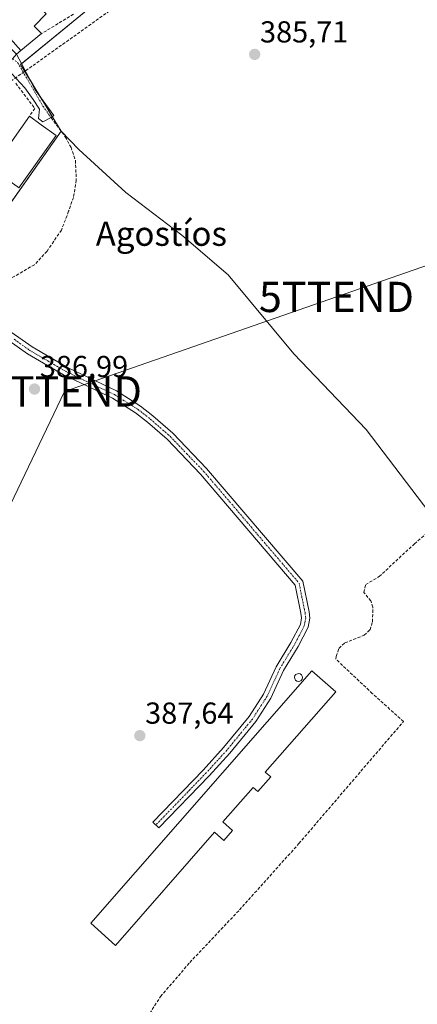
# Model space of a CAD drawing. Units: metres. Extents: x 608719 to 612222, y 4645993 to 4648359.
# Drawn here: x 610770 to 610901, y 4646942 to 4647267 of the extents above; entities that cross this region are included whole.
import ezdxf
from ezdxf.enums import TextEntityAlignment as Align

# ---------------------------------------------------------------- set-up
doc = ezdxf.new("R2010")
doc.units = ezdxf.units.M
doc.header["$MEASUREMENT"] = 0
doc.linetypes.add('TRAZO_Y_PUNTO', pattern=[1, 0.5, -0.25, 0, -0.25])
doc.linetypes.add('TRAZOSX2', pattern=[1.5, 1, -0.5])
doc.layers.get('0').update_dxf_attribs({"lineweight": 5})
for name, color, linetype, lineweight in [('Camino', 19, 'Continuous', 0), ('Camino Cxs', 19, 'Continuous', 0), ('Camino eje', 39, 'TRAZO_Y_PUNTO', 13), ('Carátula', 7, 'Continuous', 5), ('Corriente artificial lineal', 5, 'TRAZOSX2', 13), ('Cultivos herbáceos CxS', 92, 'Continuous', 0), ('Cultivos leñosos', 92, 'Continuous', 0), ('Cultivos leñosos CxS', 92, 'Continuous', 0), ('Depósito genérico', 232, 'Continuous', 0), ('Depósito genérico Cxs', 232, 'Continuous', 0), ('Edificación', 1, 'Continuous', 13), ('Edificación Cxs', 1, 'Continuous', 13), ('Edificación industrial', 135, 'Continuous', 13), ('Edificación industrial Cxs', 135, 'Continuous', 13), ('Elemento construido', 1, 'Continuous', 0), ('Muro lineal', 1, 'TRAZOSX2', 13), ('Núcleo urbano', 19, 'Continuous', 0), ('Núcleo urbano CxS', 19, 'Continuous', 0), ('Punto de cota en terreno', 7, 'Continuous', 0), ('Rótulo de punto de cota en terreno', 19, 'Continuous', 0), ('Senda', 19, 'TRAZOSX2', 0), ('Tendido', 6, 'Continuous', 0), ('Texto cartográfico', 19, 'Continuous', 0), ('Torre de tendido puntual', 7, 'Continuous', 0), ('Vía urbana Cxs', 5, 'Continuous', 0), ('Vía urbana eje', 5, 'TRAZO_Y_PUNTO', 0)]:
    doc.layers.add(name, color=color, linetype=linetype, lineweight=lineweight)
doc.styles.add('Arial', font='arial.ttf', dxfattribs={"height": 0.2})

# ---------------------------------------------------------------- blocks, each defined once
blk = doc.blocks.new('5PATER')
at = {"layer": 'Carátula', "linetype": 'Continuous', "lineweight": 5}
h = blk.add_hatch(color=250, dxfattribs=at)
edge = h.paths.add_edge_path()
edge.add_ellipse((0, 0.01), major_axis=(-1.33, -1.34), ratio=0.999422, start_angle=0, end_angle=360)
blk = doc.blocks.new('5TTEND')
blk.add_text('5TTEND', height=10).set_placement((0, 0), align=Align.MIDDLE_CENTER)

msp = doc.modelspace()

# ---------------------------------------------------------------- linework, layer by layer
at = {"layer": 'Camino', "color": 19, "linetype": 'Continuous', "lineweight": 0}
msp.add_polyline3d([(610763.56, 4647166.32, 386.94), (610773.77, 4647159.1, 387.06), (610785.46, 4647152.27, 386.8), (610801.64, 4647144.57, 387.08), (610809.55, 4647139.58, 387.06), (610813.67, 4647136.36, 387), (610820.27, 4647130.6, 386.98), (610831.41, 4647118.99, 387.15), (610863.18, 4647081.73, 387.4), (610865.23, 4647071.67, 387.67), (610865.48, 4647069.56, 387.66), (610864.96, 4647066.57, 387.66), (610861.61, 4647060.17, 387.69), (610856.77, 4647052.24, 387.77), (610852.58, 4647043.11, 387.8), (610847.64, 4647035.44, 387.77), (610839.07, 4647025.02, 387.8), (610832.27, 4647017.55, 387.79), (610815.64, 4647000.34, 387.75), (610813.67, 4647002.24, 387.7), (610830.27, 4647019.42, 387.76), (610837, 4647026.81, 387.75), (610845.42, 4647037.06, 387.73), (610850.17, 4647044.44, 387.77), (610854.34, 4647053.53, 387.75), (610859.22, 4647061.52, 387.71), (610862.34, 4647067.46, 387.66), (610862.71, 4647069.63, 387.65), (610862.52, 4647071.24, 387.66), (610860.63, 4647080.49, 387.53), (610829.38, 4647117.15, 387.19), (610818.37, 4647128.61, 387.2), (610811.92, 4647134.25, 387.15), (610807.97, 4647137.34, 387.19), (610800.31, 4647142.17, 387.25), (610787.39, 4647148.31, 387.3), (610784.18, 4647149.85, 387.12), (610772.28, 4647156.79, 387.18), (610761.9, 4647164.14, 387.17)], dxfattribs=at)
at = {"layer": 'Camino Cxs', "color": 19, "linetype": 'Continuous', "lineweight": 0}
msp.add_polyline3d([(610763.56, 4647166.32, 386.94), (610773.77, 4647159.1, 387.06), (610785.46, 4647152.27, 386.8), (610801.64, 4647144.57, 387.08), (610809.55, 4647139.58, 387.06), (610813.67, 4647136.36, 387), (610820.27, 4647130.6, 386.98), (610831.41, 4647118.99, 387.15), (610863.18, 4647081.73, 387.4), (610865.23, 4647071.67, 387.67), (610865.48, 4647069.56, 387.66), (610864.96, 4647066.57, 387.66), (610861.61, 4647060.17, 387.69), (610856.77, 4647052.24, 387.77), (610852.58, 4647043.11, 387.8), (610847.64, 4647035.44, 387.77), (610839.07, 4647025.02, 387.8), (610832.27, 4647017.55, 387.79), (610815.64, 4647000.34, 387.75), (610813.67, 4647002.24, 387.7), (610830.27, 4647019.42, 387.76), (610837, 4647026.81, 387.75), (610845.42, 4647037.06, 387.73), (610850.17, 4647044.44, 387.77), (610854.34, 4647053.53, 387.75), (610859.22, 4647061.52, 387.71), (610862.34, 4647067.46, 387.66), (610862.71, 4647069.63, 387.65), (610862.52, 4647071.24, 387.66), (610860.63, 4647080.49, 387.53), (610829.38, 4647117.15, 387.19), (610818.37, 4647128.61, 387.2), (610811.92, 4647134.25, 387.15), (610807.97, 4647137.34, 387.19), (610800.31, 4647142.17, 387.25), (610787.39, 4647148.31, 387.3), (610784.18, 4647149.85, 387.12), (610772.28, 4647156.79, 387.18), (610761.9, 4647164.14, 387.17)], dxfattribs=at)
at = {"layer": 'Camino eje', "color": 39, "linetype": 'TRAZO_Y_PUNTO', "lineweight": 13}
msp.add_polyline3d([(610767.84, 4647161.62, 387.08), (610773.03, 4647157.95, 387.19), (610778.98, 4647154.48, 387.16), (610784.82, 4647151.06, 387), (610786.43, 4647150.29, 387.01), (610794.52, 4647146.44, 387.14), (610800.98, 4647143.37, 387.3), (610808.76, 4647138.46, 387.23), (610812.8, 4647135.31, 387.11), (610816.02, 4647132.49, 387.2), (610819.32, 4647129.61, 387.12), (610824.89, 4647123.8, 387.21), (610830.4, 4647118.07, 387.22), (610854.78, 4647089.48, 387.31), (610861.91, 4647081.11, 387.55), (610862.93, 4647076.08, 387.63), (610863.88, 4647071.46, 387.66), (610864.1, 4647069.6, 387.66), (610863.91, 4647068.51, 387.65), (610863.65, 4647067.02, 387.66), (610861.98, 4647063.82, 387.68), (610860.42, 4647060.85, 387.7), (610855.56, 4647052.89, 387.76), (610851.38, 4647043.78, 387.77), (610846.53, 4647036.25, 387.73), (610842.25, 4647031.04, 387.77), (610838.04, 4647025.92, 387.77), (610831.27, 4647018.49, 387.74), (610814.66, 4647001.29, 387.72)], dxfattribs=at)
at = {"layer": 'Corriente artificial lineal', "color": 5, "linetype": 'TRAZOSX2', "lineweight": 13}
for points in [[(610698.36, 4647198.07, 387.8), (610896.07, 4647338.99, 386.7)], [(610804.43, 4646926.51, 388.36), (610816.22, 4646944.64, 387.91), (610825.84, 4646955.87, 387.96), (610842.25, 4646973.24, 387.56), (610861.87, 4646995.14, 388.04), (610896.39, 4647035.44, 387.28), (610886.1, 4647044.69, 386.75), (610874.11, 4647056, 387.07), (610874.21, 4647056.95, 387.08), (610875.06, 4647059.59, 387.02), (610877.04, 4647061.38, 386.78), (610883.45, 4647063.93, 386.62), (610885.34, 4647065.73, 386.64), (610886.19, 4647068.37, 386.09), (610886.28, 4647073.18, 386.13), (610885.62, 4647075.26, 386.3), (610883.35, 4647077.99, 386.22), (610883.92, 4647080.64, 386.19), (610888.35, 4647083.28, 386.2), (610900.05, 4647094.14, 386.1), (610908.54, 4647101.59, 386.08)]]:
    msp.add_polyline3d(points, dxfattribs=at)
at = {"layer": 'Cultivos herbáceos CxS', "color": 92, "linetype": 'Continuous', "lineweight": 0}
for points in [[(610695.91, 4647155.44, 388.07), (610709.03, 4647148.59, 387.23), (610711.46, 4647147.32, 387.21), (610713.72, 4647146.15, 387.12), (610713.73, 4647146.18, 387.12), (610735.97, 4647185.05, 387.36), (610736.41, 4647185.82, 387.35), (610745.93, 4647179.11, 387.19), (610746.84, 4647178.48, 387.23), (610747.53, 4647179.45, 387.06), (610747.79, 4647179.82, 387), (610748.96, 4647181.49, 386.75), (610749.08, 4647181.66, 386.73), (610758.08, 4647194.44, 386.5), (610760.25, 4647197.53, 386.56), (610765.04, 4647204.33, 386.61), (610765.28, 4647204.66, 386.62), (610783.36, 4647230.34, 386.3), (610783.38, 4647230.37, 386.3)], [(610748.96, 4647181.49, 386.75), (610783.38, 4647230.37, 386.3), (610789.16, 4647224.28, 386.2), (610804.77, 4647210.11, 386.12), (610823.25, 4647195.98, 386.08), (610838.47, 4647182.93, 386.04), (610860.21, 4647156.85, 386.06), (610884.12, 4647131.84, 386.03), (610904.78, 4647104.67, 386.09)], [(610783.38, 4647230.37, 386.3), (610789.16, 4647224.28, 386.2), (610804.77, 4647210.11, 386.12), (610823.25, 4647195.98, 386.08), (610838.47, 4647182.94, 386.04), (610860.21, 4647156.85, 386.06), (610884.12, 4647131.85, 386.03), (610904.78, 4647104.67, 386.09), (610932.83, 4647124.83, 385.86), (610939.56, 4647129.67, 385.89), (610976.52, 4647093.8, 385.57), (610998.26, 4647068.95, 386.04), (610999.35, 4647067.71, 386.12), (610995, 4647053.58, 386.32), (610996.08, 4647036.19, 386.21), (611021.08, 4647011.19, 386.19), (611055.4, 4646970.63, 387.44), (611056.95, 4646968.79, 388.1), (611036.69, 4646941.77, 388.03)]]:
    msp.add_polyline3d(points, dxfattribs=at)
at = {"layer": 'Cultivos leñosos', "color": 92, "linetype": 'Continuous', "lineweight": 0}
for points in [[(610802.51, 4647279.07, 386.35), (610770.31, 4647252.61, 386.42), (610769.99, 4647252.35, 386.46), (610771.36, 4647250.1, 386.42), (610773.21, 4647247.07, 386.36), (610776.46, 4647241.73, 386.22), (610777.93, 4647239.31, 386.28), (610780.45, 4647235.17, 386.24), (610780.95, 4647234.35, 386.23), (610783.38, 4647230.37, 386.3)], [(610783.38, 4647230.37, 386.3), (610789.16, 4647224.28, 386.2), (610804.77, 4647210.11, 386.12), (610823.25, 4647195.98, 386.08), (610838.47, 4647182.94, 386.04), (610860.21, 4647156.85, 386.06), (610884.12, 4647131.85, 386.03), (610904.78, 4647104.67, 386.09), (610932.83, 4647124.83, 385.86), (610939.56, 4647129.67, 385.89), (610976.52, 4647093.8, 385.57), (610998.26, 4647068.95, 386.04), (610999.35, 4647067.71, 386.12), (610995, 4647053.58, 386.32), (610996.08, 4647036.19, 386.21), (611021.08, 4647011.19, 386.19), (611055.4, 4646970.63, 387.44), (611056.95, 4646968.79, 388.1), (611036.69, 4646941.77, 388.03)]]:
    msp.add_polyline3d(points, dxfattribs=at)
at = {"layer": 'Cultivos leñosos CxS', "color": 92, "linetype": 'Continuous', "lineweight": 0}
msp.add_polyline3d([(611027.6, 4646929.66, 388.19), (611056.96, 4646968.79, 388.1), (611021.09, 4647011.19, 386.19), (610996.08, 4647036.19, 386.21), (610995, 4647053.58, 386.32), (610999.35, 4647067.71, 386.12), (610976.52, 4647093.8, 385.57), (610939.56, 4647129.67, 385.89), (610904.78, 4647104.67, 386.09), (610884.12, 4647131.84, 386.03), (610860.21, 4647156.85, 386.06), (610838.47, 4647182.93, 386.04), (610823.25, 4647195.98, 386.08), (610804.77, 4647210.11, 386.12), (610789.16, 4647224.28, 386.2), (610783.38, 4647230.37, 386.3), (610780.96, 4647234.35, 386.23), (610777.93, 4647239.31, 386.28), (610769.99, 4647252.35, 386.46), (610802.51, 4647279.07, 386.35)], dxfattribs=at)
at = {"layer": 'Depósito genérico', "color": 232, "linetype": 'Continuous', "lineweight": 0}
msp.add_polyline3d([(610862.17, 4647048.71, 394.19), (610861.66, 4647048.62, 393.09), (610861.14, 4647048.76, 391.5), (610860.73, 4647049.09, 390.26), (610860.47, 4647049.55, 389.46), (610860.42, 4647050.06, 389.29), (610860.56, 4647050.58, 389.27), (610860.89, 4647050.98, 389.47), (610861.37, 4647051.22, 389.77), (610861.73, 4647051.28, 390.09), (610862.26, 4647051.18, 390.72), (610862.69, 4647050.87, 391.63), (610862.98, 4647050.44, 392.94), (610863.07, 4647049.92, 394.31), (610862.94, 4647049.39, 394.26), (610862.64, 4647048.98, 394.22), (610862.17, 4647048.71, 394.19)], dxfattribs=at)
at = {"layer": 'Depósito genérico Cxs', "color": 232, "linetype": 'Continuous', "lineweight": 0}
msp.add_polyline3d([(610862.17, 4647048.71, 394.19), (610861.66, 4647048.62, 393.09), (610861.14, 4647048.76, 391.5), (610860.73, 4647049.09, 390.26), (610860.47, 4647049.55, 389.46), (610860.42, 4647050.06, 389.29), (610860.56, 4647050.58, 389.27), (610860.89, 4647050.98, 389.47), (610861.37, 4647051.22, 389.77), (610861.73, 4647051.28, 390.09), (610862.26, 4647051.18, 390.72), (610862.69, 4647050.87, 391.63), (610862.98, 4647050.44, 392.94), (610863.07, 4647049.92, 394.31), (610862.94, 4647049.39, 394.26), (610862.64, 4647048.98, 394.22), (610862.17, 4647048.71, 394.19)], close=True, dxfattribs=at)
at = {"layer": 'Edificación', "color": 1, "linetype": 'Continuous', "lineweight": 13}
for points in [[(610775.33, 4647279.87, 389.59), (610771.94, 4647276.33, 390.42), (610767.65, 4647280.44, 389.98), (610766.09, 4647278.8, 389.47), (610763.78, 4647280.99, 390.11), (610761.23, 4647278.35, 390.68), (610767.67, 4647272.19, 392.89), (610771.21, 4647275.88, 390.09), (610778.37, 4647269.03, 389.75), (610774.48, 4647264.97, 393.04), (610776.92, 4647262.56, 390.12)], [(610770.07, 4647257.01, 390.74), (610762.23, 4647265.72, 390.74), (610760.78, 4647267.15, 389.97)], [(610776.92, 4647262.56, 390.12), (610770.07, 4647257.01, 390.74)], [(610767.17, 4647227.17, 389.49), (610772.88, 4647235.26, 388.32)], [(610772.88, 4647235.26, 388.32), (610776.76, 4647232.48, 390.7), (610781.75, 4647228.91, 387.13)], [(610781.75, 4647228.91, 387.13), (610769.37, 4647211.65, 389.04)]]:
    msp.add_polyline3d(points, dxfattribs=at)
at = {"layer": 'Edificación Cxs', "color": 1, "linetype": 'Continuous', "lineweight": 13}
for points in [[(610766.65, 4647288.14, 388.68), (610775.33, 4647279.87, 389.59), (610771.94, 4647276.33, 390.42), (610767.65, 4647280.44, 389.98), (610766.09, 4647278.8, 389.47), (610763.78, 4647280.99, 390.11), (610761.23, 4647278.35, 390.68), (610767.67, 4647272.19, 392.89), (610771.21, 4647275.88, 390.09), (610778.37, 4647269.03, 389.75), (610774.48, 4647264.97, 393.04), (610776.92, 4647262.56, 390.12), (610770.07, 4647257.01, 390.74), (610762.23, 4647265.72, 390.74), (610760.78, 4647267.15, 389.97), (610742.66, 4647285.24, 390.64), (610756.48, 4647297.83, 390.05), (610758.61, 4647295.8, 389.98), (610766.65, 4647288.14, 388.68)], [(610781.75, 4647228.91, 387.13), (610769.37, 4647211.65, 389.04), (610768.8, 4647212.05, 389.53), (610760.53, 4647217.98, 389.49), (610767.17, 4647227.17, 389.49), (610772.88, 4647235.26, 388.32), (610776.76, 4647232.48, 390.7), (610781.75, 4647228.91, 387.13)]]:
    msp.add_polyline3d(points, close=True, dxfattribs=at)
at = {"layer": 'Edificación industrial', "color": 135, "linetype": 'Continuous', "lineweight": 13}
msp.add_polyline3d([(610852.55, 4647017.17, 389.9), (610848.3, 4647012.3, 388.44), (610846.71, 4647013.67, 391.17), (610836.73, 4647002.3, 390.37), (610839.99, 4646999.44, 390.03), (610837.1, 4646996.14, 390.12), (610834.01, 4646998.87, 391.26), (610801.3, 4646961.53, 390.66), (610793.2, 4646968.84, 390.06), (610866.15, 4647052.17, 393.28), (610874.01, 4647045.28, 393.78), (610850.77, 4647018.73, 391.27), (610852.55, 4647017.17, 389.9)], dxfattribs=at)
at = {"layer": 'Edificación industrial Cxs', "color": 135, "linetype": 'Continuous', "lineweight": 13}
msp.add_polyline3d([(610852.55, 4647017.17, 389.9), (610848.3, 4647012.3, 388.44), (610846.71, 4647013.67, 391.17), (610836.73, 4647002.3, 390.37), (610839.99, 4646999.44, 390.03), (610837.1, 4646996.14, 390.12), (610834.01, 4646998.87, 391.26), (610801.3, 4646961.53, 390.66), (610793.2, 4646968.84, 390.06), (610866.15, 4647052.17, 393.28), (610874.01, 4647045.28, 393.78), (610850.77, 4647018.73, 391.27), (610852.55, 4647017.17, 389.9)], close=True, dxfattribs=at)
at = {"layer": 'Elemento construido', "color": 1, "linetype": 'Continuous', "lineweight": 0}
msp.add_polyline3d([(610770.07, 4647257.01, 390.74), (610768.66, 4647255.8, 387.01), (610759.27, 4647264.83, 387.21), (610751.45, 4647267.19, 388.8), (610744.67, 4647273.67, 390.4), (610739.8, 4647279.13, 388.22), (610739.21, 4647280.6, 388.2), (610739.21, 4647281.19, 388.2), (610739.65, 4647282.22, 388.23), (610742.66, 4647285.24, 390.64)], dxfattribs=at)
at = {"layer": 'Muro lineal', "color": 1, "linetype": 'TRAZOSX2', "lineweight": 13}
for points in [[(610787.46, 4647268.96, 387.95), (610776.92, 4647262.56, 390.12)], [(610768.37, 4647246.15, 390.54), (610774.71, 4647237.83, 388.62), (610772.88, 4647235.26, 388.32)]]:
    msp.add_polyline3d(points, dxfattribs=at)
at = {"layer": 'Núcleo urbano', "color": 19, "linetype": 'Continuous', "lineweight": 0}
for points in [[(610802.51, 4647279.07, 386.35), (610770.31, 4647252.61, 386.42), (610769.99, 4647252.35, 386.46), (610771.36, 4647250.1, 386.42), (610773.21, 4647247.07, 386.36), (610776.46, 4647241.73, 386.22), (610777.93, 4647239.31, 386.28), (610780.45, 4647235.17, 386.24), (610780.95, 4647234.35, 386.23), (610783.38, 4647230.37, 386.3)], [(610695.91, 4647155.44, 388.07), (610709.03, 4647148.59, 387.23), (610711.46, 4647147.32, 387.21), (610713.72, 4647146.15, 387.12), (610713.73, 4647146.18, 387.12), (610735.97, 4647185.05, 387.36), (610736.41, 4647185.82, 387.35), (610745.93, 4647179.11, 387.19), (610746.84, 4647178.48, 387.23), (610747.53, 4647179.45, 387.06), (610747.79, 4647179.82, 387), (610748.96, 4647181.49, 386.75), (610749.08, 4647181.66, 386.73), (610758.08, 4647194.44, 386.5), (610760.25, 4647197.53, 386.56), (610765.04, 4647204.33, 386.61), (610765.28, 4647204.66, 386.62), (610783.36, 4647230.34, 386.3), (610783.38, 4647230.37, 386.3)]]:
    msp.add_polyline3d(points, dxfattribs=at)
at = {"layer": 'Núcleo urbano CxS', "color": 19, "linetype": 'Continuous', "lineweight": 0}
msp.add_polyline3d([(610802.51, 4647279.07, 386.35), (610769.99, 4647252.35, 386.46), (610777.93, 4647239.31, 386.28), (610780.96, 4647234.35, 386.23), (610783.38, 4647230.37, 386.3), (610748.96, 4647181.49, 386.75)], dxfattribs=at)
at = {"layer": 'Senda', "color": 19, "linetype": 'TRAZOSX2', "lineweight": 0}
msp.add_polyline3d([(610780.04, 4647234.83, 386.28), (610784.73, 4647228.49, 386.32), (610786.63, 4647225, 386.36), (610788.06, 4647220.71, 386.37), (610788.38, 4647214.2, 386.32), (610787.43, 4647208.49, 386.24), (610785.84, 4647203.88, 386.24), (610783.46, 4647197.69, 386.22), (610778.7, 4647190.71, 386.22), (610774.57, 4647186.26, 386.25), (610765.84, 4647181.18, 386.31), (610757.11, 4647176.58, 386.75), (610751.91, 4647174.06, 387.23)], dxfattribs=at)
at = {"layer": 'Tendido', "color": 6, "linetype": 'Continuous', "lineweight": 0}
msp.add_polyline3d([(610716.54, 4647002.58, 388.38), (610784.46, 4647144.43, 387.15), (610874.26, 4647175.62, 385.9), (610956.27, 4647204.11, 385.14)], dxfattribs=at)
at = {"layer": 'Vía urbana Cxs', "color": 5, "linetype": 'Continuous', "lineweight": 0}
msp.add_polyline3d([(610764.96, 4647251.31, 386.89), (610767.36, 4647254.23, 386.79), (610768.66, 4647255.8, 386.66), (610770.38, 4647252.48, 386.42), (610774.82, 4647243.99, 386.26), (610780.93, 4647235.57, 386.19), (610780.04, 4647234.83, 386.28), (610777.28, 4647233.43, 386.5), (610775.93, 4647234.54, 386.53), (610776.25, 4647237.56, 386.45), (610774.11, 4647240.81, 386.44), (610771.41, 4647244.62, 386.55), (610767.12, 4647249.3, 386.73), (610764.96, 4647251.31, 386.89)], close=True, dxfattribs=at)
msp.add_polyline3d([(610768.66, 4647255.8, 386.66), (610770.38, 4647252.48, 386.42), (610774.82, 4647243.99, 386.26), (610780.93, 4647235.57, 386.19), (610780.04, 4647234.83, 386.28), (610777.28, 4647233.43, 386.5), (610775.93, 4647234.54, 386.53), (610776.25, 4647237.56, 386.45), (610774.11, 4647240.81, 386.44), (610771.41, 4647244.62, 386.55), (610767.12, 4647249.3, 386.73), (610764.96, 4647251.31, 386.89)], dxfattribs=at)
at = {"layer": 'Vía urbana eje', "color": 5, "linetype": 'TRAZO_Y_PUNTO', "lineweight": 0}
msp.add_polyline3d([(610742.18, 4647266.95, 387.73), (610745.81, 4647266.34, 387.77), (610756.71, 4647262.13, 387.14), (610769.01, 4647253.01, 386.56), (610777.31, 4647238.65, 386.35), (610780.04, 4647234.83, 386.28)], dxfattribs=at)

# ---------------------------------------------------------------- block references
at = {"layer": 'Punto de cota en terreno', "linetype": 'Continuous', "lineweight": 0}
for p in [(610847.27, 4647255.68, 385.71), (610774.57, 4647145.2, 386.99), (610809.34, 4647030.76, 387.64)]:
    msp.add_blockref('5PATER', p, dxfattribs=at)
at = {"layer": 'Torre de tendido puntual', "linetype": 'Continuous', "lineweight": 0}
for p in [(610874.26, 4647175.62, 385.99), (610784.46, 4647144.43, 387.05)]:
    msp.add_blockref('5TTEND', p, dxfattribs=at)

# ---------------------------------------------------------------- texts
at = {"layer": 'Rótulo de punto de cota en terreno', "color": 19, "linetype": 'Continuous', "lineweight": 0, "style": 'Arial'}
for s, p in [('385,71', (610849.03, 4647257.44)), ('386,99', (610776.33, 4647146.96)), ('387,64', (610811.1, 4647032.52))]:
    msp.add_text(s, height=7, dxfattribs=at).set_placement(p, align=Align.BOTTOM_LEFT)
at = {"layer": 'Texto cartográfico', "color": 19, "linetype": 'Continuous', "lineweight": 0, "style": 'Arial'}
msp.add_text('Agostíos', height=8, dxfattribs=at).set_placement((610816.45, 4647196.49), align=Align.MIDDLE_CENTER)

doc.saveas('drawing.dxf')
